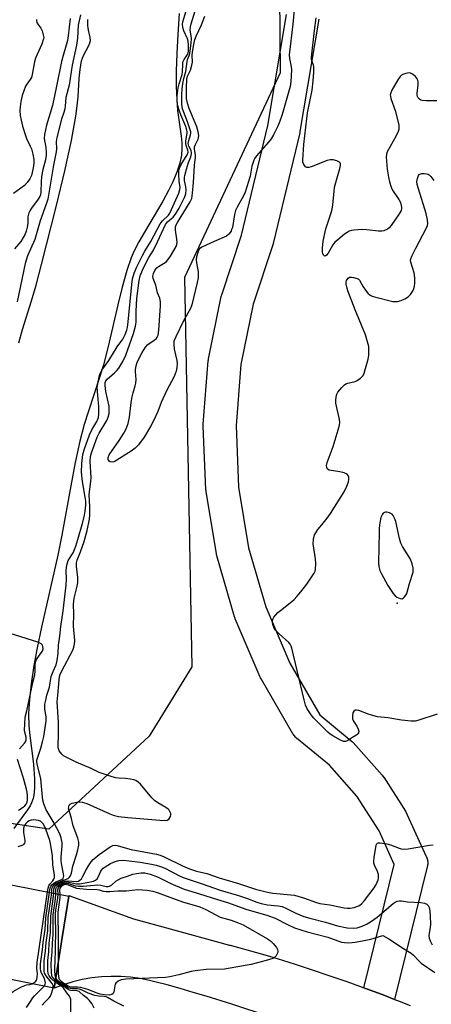
# Model space of a CAD drawing. Units: inches. Extents: x 1207768 to 1213768, y 521456 to 525456.
# Drawn here: x 1208701 to 1208852, y 524022 to 524383 of the extents above; entities that cross this region are included whole.
import ezdxf

# ---------------------------------------------------------------- set-up
doc = ezdxf.new("R2010")
doc.units = ezdxf.units.IN
doc.header["$MEASUREMENT"] = 0
for name, color, linetype in [('BRIDGE-Bridge', 2, 'Continuous'), ('ELEV-Spot Elevation', 7, 'Continuous'), ('HYDRO-Stream Poly Centerlines', 142, 'Continuous'), ('HYDRO-Water Body', 4, 'Continuous'), ('NTRL-Trees', 3, 'Continuous'), ('TRANS-Road', 130, 'Continuous'), ('Undefined', 1, 'Continuous')]:
    doc.layers.add(name, color=color, linetype=linetype)

msp = doc.modelspace()

# ---------------------------------------------------------------- linework, layer by layer
at = {"layer": 'BRIDGE-Bridge'}
msp.add_lwpolyline([(1208716.96, 524046.51), (1208714.03, 524027.99), (1208658.17, 524039.06), (1208659.33, 524048.84), (1208661.84, 524069.96), (1208662.17, 524072.72), (1208662.17, 524072.74), (1208698.82, 524065.66), (1208719.37, 524061.69), (1208718.87, 524058.57)], close=True, dxfattribs=at)
at = {"layer": 'ELEV-Spot Elevation'}
msp.add_point((1208839.63, 524168.99, 237.89), dxfattribs=at)
at = {"layer": 'HYDRO-Stream Poly Centerlines'}
for points in [[(1208759.78, 524384.91), (1208759.26, 524377.25), (1208758.9, 524370.28), (1208758.71, 524363.87), (1208758.69, 524358.16), (1208758.84, 524353.49), (1208759.18, 524349.35), (1208760.45, 524340.06), (1208760.7, 524337.52), (1208760.78, 524335.58), (1208760.59, 524333.06), (1208759.97, 524330.13), (1208758.87, 524326.77), (1208757.4, 524323.3), (1208755.83, 524320.09), (1208753.72, 524316.22), (1208747, 524304.85), (1208744.99, 524301.31), (1208743.27, 524297.99), (1208742.13, 524295.41), (1208740.54, 524290.77), (1208738.86, 524284.74), (1208737.26, 524278.18), (1208733.79, 524262.92), (1208732.05, 524256.25), (1208730.59, 524251.6), (1208726.5, 524239.28), (1208725, 524234.42), (1208723.42, 524228.31), (1208721.71, 524220.42), (1208720.09, 524211.97), (1208716.81, 524193.82), (1208715.36, 524186.54), (1208709.34, 524160.22), (1208707.76, 524152.64), (1208706.56, 524146.1), (1208705.55, 524139.42), (1208704.92, 524133.68), (1208704.64, 524128.6), (1208704.72, 524123.97), (1208705.06, 524120.47), (1208706.4, 524110), (1208706.8, 524104.62), (1208706.81, 524101.78), (1208706.64, 524099.45), (1208706.25, 524097.36), (1208705.72, 524095.78), (1208705.17, 524094.72), (1208704.23, 524093.25), (1208699.25, 524086.47)], [(1208701.03, 524264.27), (1208702.38, 524269.19), (1208705.73, 524279.73), (1208707.38, 524285.46), (1208709.38, 524292.96), (1208714.84, 524314.61), (1208717.88, 524327.29), (1208720.28, 524338.48), (1208721.86, 524347.34), (1208722.38, 524351.06), (1208722.72, 524354.4), (1208723.13, 524361.08), (1208723.48, 524364.46), (1208724.04, 524367.55), (1208724.72, 524369.57), (1208726.7, 524373.25), (1208727.09, 524374.19), (1208727.28, 524375), (1208727.17, 524376.19), (1208726.56, 524378.85), (1208726.37, 524380.5), (1208726.28, 524382.68)]]:
    msp.add_lwpolyline(points, dxfattribs=at)
at = {"layer": 'HYDRO-Water Body'}
for points in [[(1208759.78, 524384.91, 0), (1208759.26, 524377.25, 0), (1208758.9, 524370.28, 0), (1208758.71, 524363.87, 0), (1208758.69, 524358.16, 0), (1208758.84, 524353.49, 0), (1208759.18, 524349.35, 0), (1208760.45, 524340.06, 0), (1208760.7, 524337.52, 0), (1208760.78, 524335.58, 0), (1208760.59, 524333.06, 0), (1208759.97, 524330.13, 0), (1208758.87, 524326.77, 0), (1208757.4, 524323.3, 0), (1208755.83, 524320.09, 0), (1208753.72, 524316.22, 0), (1208747, 524304.85, 0), (1208744.99, 524301.31, 0), (1208743.27, 524297.99, 0), (1208742.13, 524295.41, 0), (1208740.54, 524290.77, 0), (1208738.86, 524284.74, 0), (1208737.26, 524278.18, 0), (1208733.79, 524262.92, 0), (1208732.05, 524256.25, 0), (1208730.59, 524251.6, 0), (1208726.5, 524239.28, 0), (1208725, 524234.42, 0), (1208723.42, 524228.31, 0), (1208721.71, 524220.42, 0), (1208720.09, 524211.97, 0), (1208716.81, 524193.82, 0), (1208715.36, 524186.54, 0), (1208709.34, 524160.22, 0), (1208707.76, 524152.64, 0), (1208706.56, 524146.1, 0), (1208705.55, 524139.42, 0), (1208704.92, 524133.68, 0), (1208704.64, 524128.6, 0), (1208704.72, 524123.97, 0), (1208705.06, 524120.47, 0), (1208706.4, 524110, 0), (1208706.8, 524104.62, 0), (1208706.81, 524101.78, 0), (1208706.64, 524099.45, 0), (1208706.25, 524097.36, 0), (1208705.72, 524095.78, 0), (1208705.17, 524094.72, 0), (1208704.23, 524093.25, 0), (1208699.25, 524086.47, 0)], [(1208701.03, 524264.27, 0), (1208702.38, 524269.19, 0), (1208705.73, 524279.73, 0), (1208707.38, 524285.46, 0), (1208709.38, 524292.96, 0), (1208714.84, 524314.61, 0), (1208717.88, 524327.29, 0), (1208720.28, 524338.48, 0), (1208721.86, 524347.34, 0), (1208722.38, 524351.06, 0), (1208722.72, 524354.4, 0), (1208723.13, 524361.08, 0), (1208723.48, 524364.46, 0), (1208724.04, 524367.55, 0), (1208724.72, 524369.57, 0), (1208726.7, 524373.25, 0), (1208727.09, 524374.19, 0), (1208727.28, 524375, 0), (1208727.17, 524376.19, 0), (1208726.56, 524378.85, 0), (1208726.37, 524380.5, 0), (1208726.28, 524382.68, 0)]]:
    msp.add_polyline3d(points, dxfattribs=at)
at = {"layer": 'NTRL-Trees'}
msp.add_polyline3d([(1208795.25, 524534.18, 0), (1208796.79, 524363.25, 0), (1208761.71, 524288.24, 0), (1208764.35, 524145.64, 0), (1208748.73, 524120.29, 0), (1208712.08, 524086.13, 0), (1208576.91, 524106.27, 0), (1208596.83, 524228.42, 0), (1208661.05, 524502.04, 0)], dxfattribs=at)
at = {"layer": 'TRANS-Road'}
for points in [[(1208810.93, 524382.83), (1208803.97, 524341.68), (1208803.94, 524341.51), (1208803.89, 524341.28), (1208794.18, 524300.69), (1208794.14, 524300.54), (1208794.03, 524300.2), (1208786.83, 524278.49), (1208782.36, 524256.42), (1208780.59, 524233.98), (1208781.52, 524211.48), (1208785.16, 524189.27), (1208791.45, 524167.65), (1208800.3, 524146.95), (1208811.22, 524128.08), (1208822.76, 524118.57), (1208822.9, 524118.45), (1208823.19, 524118.18), (1208823.43, 524117.92), (1208834.08, 524105.94), (1208834.11, 524105.91), (1208834.36, 524105.6), (1208834.59, 524105.28), (1208834.64, 524105.2), (1208842.63, 524092.78), (1208850.25, 524076.22), (1208850.31, 524076.09), (1208850.45, 524075.72), (1208850.56, 524075.35), (1208850.65, 524074.96), (1208850.71, 524074.58), (1208850.75, 524074.19), (1208850.76, 524073.79), (1208850.75, 524073.4), (1208850.71, 524073.01), (1208850.65, 524072.62), (1208850.59, 524072.36), (1208838.64, 524023.8), (1208835.08, 524025.2), (1208827.34, 524028.11), (1208838.45, 524073.24), (1208832.98, 524085.61), (1208824.8, 524098.31), (1208814.77, 524109.6), (1208802.75, 524119.51), (1208802.61, 524119.63), (1208802.33, 524119.9), (1208802.06, 524120.19), (1208801.81, 524120.49), (1208801.58, 524120.81), (1208801.38, 524121.14), (1208789.73, 524141.25), (1208789.55, 524141.6), (1208789.41, 524141.9), (1208780.28, 524163.27), (1208780.25, 524163.33), (1208780.11, 524163.69), (1208780.04, 524163.95), (1208773.54, 524186.26), (1208773.51, 524186.38), (1208773.42, 524186.77), (1208773.38, 524186.97), (1208769.62, 524209.9), (1208769.59, 524210.09), (1208769.56, 524210.48), (1208769.55, 524210.62), (1208768.58, 524233.84), (1208768.58, 524233.91), (1208768.58, 524234.09), (1208768.59, 524234.48), (1208768.59, 524234.56), (1208770.43, 524257.73), (1208770.46, 524258.04), (1208770.52, 524258.43), (1208770.53, 524258.45), (1208775.14, 524281.23), (1208775.22, 524281.59), (1208775.32, 524281.93), (1208782.56, 524303.74), (1208792.17, 524343.88), (1208799.06, 524384.63)], [(1208793.1, 524017.4), (1208779.03, 524022.05), (1208769.59, 524024.99), (1208764.86, 524026.41), (1208760.12, 524027.8), (1208755.37, 524029.15), (1208750.83, 524030.32), (1208748.95, 524030.8), (1208745.46, 524031.49), (1208741.93, 524031.96), (1208738.38, 524032.22), (1208734.83, 524032.26), (1208731.27, 524032.08), (1208727.74, 524031.68), (1208724.23, 524031.08), (1208720.77, 524030.25), (1208717.37, 524029.22), (1208714.03, 524027.99), (1208715.71, 524038.58), (1208716.96, 524046.51), (1208718.87, 524058.57), (1208719.37, 524061.69), (1208719.41, 524061.93), (1208743.09, 524053.38), (1208755.16, 524050.06), (1208778.21, 524043.71), (1208778.44, 524043.65), (1208788.01, 524041), (1208792.78, 524039.61), (1208797.54, 524038.18), (1208802.28, 524036.7), (1208807.01, 524035.19), (1208816.42, 524032.03), (1208821.11, 524030.38), (1208825.78, 524028.7), (1208827.34, 524028.11), (1208835.08, 524025.2), (1208838.64, 524023.8), (1208839.7, 524023.39), (1208844.31, 524021.54)]]:
    msp.add_lwpolyline(points, dxfattribs=at)
at = {"layer": 'Undefined'}
for points, elevation in [([(1208802.13, 524388.68), (1208801.35, 524381), (1208800.05, 524369.81), (1208800.1, 524368.4), (1208800.75, 524365.43), (1208800.86, 524364.26), (1208800.68, 524360.09), (1208800.36, 524358.2), (1208797.52, 524347.89), (1208796.67, 524345.48), (1208795.89, 524343.64), (1208794.28, 524340.54), (1208793.4, 524339.03), (1208792.31, 524337.67), (1208788.1, 524332.82), (1208787.46, 524331.94), (1208787.09, 524331.2), (1208786.41, 524328.97), (1208785.74, 524325.4), (1208783.9, 524319.51), (1208783.3, 524318.17), (1208780.96, 524314.06), (1208780.34, 524312.73), (1208779.99, 524311.3), (1208779.22, 524306.61), (1208778.97, 524305.77), (1208778.74, 524305.27), (1208777.96, 524304.14), (1208777.1, 524303.44), (1208772.52, 524301.42), (1208768.07, 524299.33), (1208767.2, 524298.68), (1208766.66, 524297.75), (1208766.06, 524295.87), (1208765.93, 524294.76), (1208766.07, 524293.59), (1208766.68, 524290.36), (1208766.75, 524289.25), (1208766.7, 524288.16), (1208766.36, 524286.41), (1208764.44, 524278.27), (1208763.96, 524276.89), (1208761.39, 524272.38), (1208758.48, 524266.55), (1208757.86, 524264.93), (1208757.78, 524263.77), (1208757.91, 524262), (1208758.84, 524257.83), (1208759, 524256.71), (1208758.93, 524255.3), (1208758.68, 524253.91), (1208757.9, 524251.97), (1208755.08, 524246.75), (1208753.22, 524242.46), (1208751.93, 524239.19), (1208750.37, 524235.76), (1208749.28, 524233.72), (1208746.92, 524229.72), (1208744.83, 524226.94), (1208743.64, 524225.68), (1208742.18, 524224.65), (1208735.97, 524220.72), (1208735.23, 524220.55), (1208734.5, 524220.68), (1208734.13, 524220.95), (1208733.78, 524221.61), (1208733.73, 524222.34), (1208734.11, 524223.32), (1208737.79, 524228.5), (1208739.54, 524231.25), (1208740.37, 524232.83), (1208741.03, 524234.8), (1208741.59, 524237.09), (1208742.23, 524242.5), (1208742.58, 524244.55), (1208742.91, 524246), (1208743.67, 524248.51), (1208743.9, 524249.59), (1208744, 524250.94), (1208743.76, 524253.76), (1208743.75, 524254.59), (1208743.95, 524255.92), (1208744.34, 524257.17), (1208746.18, 524260.75), (1208747.38, 524262.76), (1208748.31, 524263.7), (1208750.64, 524265.28), (1208751.27, 524265.8), (1208751.73, 524266.41), (1208752.03, 524267.14), (1208752.26, 524268.9), (1208752.94, 524277.89), (1208752.97, 524279.37), (1208752.69, 524280.66), (1208751.85, 524282.68), (1208751.19, 524285.46), (1208750.21, 524287.86), (1208750.16, 524288.67), (1208750.36, 524289.74), (1208750.91, 524291.01), (1208751.59, 524291.84), (1208752.22, 524292.32), (1208754.62, 524293.75), (1208755.08, 524294.11), (1208755.65, 524294.71), (1208756.63, 524296.08), (1208758.61, 524299.59), (1208758.9, 524300.37), (1208758.99, 524301.15), (1208758.88, 524302.31), (1208758.35, 524305.52), (1208758.35, 524306.37), (1208758.45, 524306.85), (1208758.7, 524307.53), (1208759.2, 524308.44), (1208763.82, 524315.98), (1208764.33, 524317.18), (1208764.68, 524319.17), (1208765.05, 524323.07), (1208765.4, 524329.26), (1208765.79, 524332.27), (1208765.74, 524333.09), (1208765.38, 524335.34), (1208765.39, 524336.05), (1208765.68, 524337.01), (1208766.74, 524338.87), (1208766.89, 524339.38), (1208766.93, 524340.2), (1208766.7, 524341.54), (1208766.18, 524343.42), (1208763.36, 524350.19), (1208762.76, 524352.12), (1208762.47, 524353.82), (1208762.38, 524355.24), (1208762.38, 524357.8), (1208762.56, 524360.89), (1208762.78, 524362.01), (1208763.86, 524364.17), (1208764.45, 524366.02), (1208764.61, 524367.16), (1208764.56, 524369.64), (1208764.63, 524370.81), (1208765.1, 524373.61), (1208765.53, 524375.4), (1208766.01, 524376.66), (1208767.96, 524380.78), (1208769.11, 524384)], 238), ([(1208712.32, 524063.05), (1208712.55, 524064.71), (1208712.74, 524065.24), (1208713.11, 524065.76), (1208713.71, 524066.28), (1208714.64, 524066.87), (1208716.73, 524067.75), (1208717.22, 524068.17), (1208717.42, 524068.58), (1208717.49, 524069.04), (1208717.44, 524069.81), (1208716.67, 524073.6), (1208716.52, 524074.77), (1208716.54, 524075.88), (1208716.95, 524080.03), (1208716.95, 524081.15), (1208716.58, 524082.98), (1208716, 524084.53), (1208714.04, 524088.34), (1208711.06, 524093.28), (1208710.24, 524095.43), (1208709.85, 524096.84), (1208709.66, 524097.96), (1208709.07, 524104.67), (1208707.77, 524110.12), (1208707.65, 524110.95), (1208707.66, 524111.49), (1208709.07, 524115.8), (1208709.73, 524118.22), (1208710.15, 524120.14), (1208710.83, 524124.21), (1208711.02, 524125.88), (1208711.04, 524127.22), (1208710.58, 524130.21), (1208710.53, 524130.94), (1208710.62, 524132), (1208710.88, 524133.39), (1208711.34, 524135.31), (1208712.26, 524138.18), (1208712.94, 524142.08), (1208713.61, 524143.96), (1208714.71, 524146.36), (1208715.14, 524148), (1208715.41, 524150.63), (1208715.52, 524153.62), (1208716.1, 524156.91), (1208716.46, 524160.43), (1208717.23, 524166.14), (1208718.35, 524175.55), (1208718.47, 524177.75), (1208718.4, 524181.09), (1208718.62, 524182.84), (1208719.1, 524184.53), (1208720.88, 524187.35), (1208721.88, 524189.87), (1208722.64, 524192.3), (1208724.44, 524198.64), (1208725.08, 524201.22), (1208725.34, 524202.61), (1208725.58, 524204.86), (1208725.59, 524206.29), (1208725.38, 524207.75), (1208724.31, 524213.54), (1208724.03, 524216.95), (1208724.07, 524220.09), (1208724.48, 524223.47), (1208724.94, 524225.13), (1208726.89, 524230.57), (1208727.77, 524232.45), (1208729.63, 524235.55), (1208730.2, 524237.01), (1208730.34, 524238.26), (1208730.28, 524241.07), (1208730.14, 524243.53), (1208729.81, 524246.65), (1208729.78, 524247.98), (1208730.04, 524249.97), (1208730.7, 524252.84), (1208731.01, 524253.58), (1208731.43, 524254.29), (1208733.99, 524257.79), (1208737.05, 524262.85), (1208739.09, 524265.67), (1208739.96, 524267.38), (1208740.55, 524268.91), (1208740.79, 524269.97), (1208741.05, 524271.96), (1208742.36, 524285.71), (1208742.71, 524287.71), (1208743.3, 524289.84), (1208744.26, 524292.16), (1208746.35, 524296.36), (1208747.19, 524297.85), (1208749.4, 524301.37), (1208752.79, 524307.86), (1208753.64, 524309.04), (1208755.81, 524311.08), (1208756.31, 524311.8), (1208756.96, 524313.1), (1208759.59, 524319.18), (1208760.01, 524320.43), (1208760.06, 524321.32), (1208759.78, 524323.46), (1208759.64, 524326.07), (1208759.67, 524327.5), (1208759.84, 524328.34), (1208760.45, 524329.65), (1208762.67, 524333.15), (1208763.04, 524334.16), (1208762.98, 524334.83), (1208762.33, 524336.62), (1208762.14, 524337.41), (1208762.17, 524338.27), (1208762.7, 524341.08), (1208762.7, 524341.73), (1208762.61, 524342.26), (1208762.17, 524343.58), (1208760.37, 524347.83), (1208759.76, 524349.47), (1208759.19, 524351.45), (1208759, 524353.1), (1208759.07, 524354.84), (1208759.43, 524357.77), (1208759.76, 524359.2), (1208760.79, 524362.55), (1208761.03, 524363.62), (1208761.05, 524366.31), (1208761.12, 524367.15), (1208761.29, 524367.66), (1208761.55, 524368.13), (1208762.79, 524369.94), (1208763.02, 524370.46), (1208763.16, 524371.29), (1208763.2, 524373.31), (1208763.05, 524374.77), (1208762.77, 524375.6), (1208761.44, 524378.57), (1208761.12, 524379.87), (1208761, 524381.2), (1208761.17, 524382.22), (1208762.24, 524385.53)], 234), ([(1208713.08, 524062.9), (1208713.14, 524064.04), (1208713.26, 524064.67), (1208713.49, 524065.24), (1208713.93, 524065.76), (1208714.57, 524066.26), (1208715.29, 524066.67), (1208719.11, 524068.17), (1208719.5, 524068.48), (1208719.95, 524069.08), (1208720.37, 524070.02), (1208720.85, 524072.64), (1208722.22, 524076.73), (1208722.69, 524078.62), (1208722.99, 524080.34), (1208722.98, 524081.48), (1208722.6, 524082.87), (1208721, 524087.41), (1208720.32, 524090.05), (1208719.43, 524093.05), (1208719.29, 524093.86), (1208719.31, 524094.35), (1208719.5, 524095.01), (1208719.8, 524095.34), (1208720.52, 524095.66), (1208722.26, 524096.04), (1208723.44, 524096.18), (1208724.29, 524096.12), (1208725.91, 524095.56), (1208734.33, 524091.81), (1208735.63, 524091.3), (1208737.54, 524090.85), (1208741.01, 524090.44), (1208752.71, 524089.47), (1208754.66, 524089.37), (1208755.32, 524089.49), (1208755.93, 524089.89), (1208756.55, 524090.77), (1208756.75, 524091.51), (1208756.68, 524091.98), (1208756.49, 524092.44), (1208756.07, 524093.1), (1208755.72, 524093.49), (1208754.86, 524094.1), (1208751.89, 524095.8), (1208750.73, 524096.66), (1208749.73, 524097.71), (1208745.55, 524102.61), (1208744.75, 524103.39), (1208743.91, 524103.97), (1208743.2, 524104.28), (1208741.83, 524104.55), (1208740.14, 524104.73), (1208737.49, 524104.83), (1208736.62, 524104.95), (1208735.22, 524105.34), (1208731.6, 524106.56), (1208730.5, 524106.99), (1208727.55, 524108.36), (1208721.98, 524110.68), (1208718.13, 524112.63), (1208717.42, 524113.1), (1208716.8, 524113.63), (1208716.26, 524114.24), (1208715.84, 524114.92), (1208715.54, 524115.66), (1208715.43, 524116.19), (1208715.41, 524117.33), (1208715.61, 524120.16), (1208715.56, 524125.39), (1208715.07, 524132.88), (1208715.47, 524136.49), (1208715.78, 524141.05), (1208716.05, 524142.55), (1208716.74, 524144.13), (1208720.8, 524151.75), (1208721.2, 524152.8), (1208721.45, 524153.91), (1208721.49, 524155.31), (1208721.06, 524160.52), (1208721.14, 524164.88), (1208721.06, 524168.59), (1208721.29, 524170.73), (1208722.42, 524175.17), (1208722.62, 524176.46), (1208722.6, 524178.42), (1208722.2, 524182.53), (1208722.19, 524183.7), (1208722.39, 524184.65), (1208723.67, 524187.77), (1208724.96, 524191.5), (1208726.09, 524195.62), (1208726.89, 524199.67), (1208727.01, 524201.37), (1208727.04, 524204.34), (1208726.75, 524208.61), (1208727.41, 524213.65), (1208727.5, 524214.83), (1208727.21, 524220.95), (1208727.3, 524222.65), (1208727.64, 524224), (1208729.67, 524229.72), (1208730.45, 524231.23), (1208733.25, 524235.83), (1208733.76, 524237.05), (1208734.08, 524238.4), (1208734.14, 524239.78), (1208734.06, 524241.16), (1208732.91, 524246.43), (1208732.62, 524248.7), (1208732.65, 524249.8), (1208732.87, 524250.42), (1208733.34, 524251.05), (1208736.12, 524253.31), (1208736.93, 524254.12), (1208737.67, 524254.99), (1208739.14, 524257.53), (1208740.2, 524259.82), (1208743.05, 524267.73), (1208743.78, 524270.47), (1208743.95, 524271.84), (1208744, 524275.89), (1208744.29, 524280.57), (1208745.1, 524287.16), (1208745.44, 524288.85), (1208746.27, 524290.89), (1208747.76, 524294), (1208748.6, 524295.52), (1208750.3, 524298.28), (1208751.86, 524301.3), (1208754.79, 524307.71), (1208755.51, 524308.62), (1208757.53, 524310.3), (1208758.42, 524311.44), (1208759.81, 524313.64), (1208761.71, 524317.55), (1208762.15, 524318.84), (1208762.33, 524320.31), (1208762.24, 524321.42), (1208761.75, 524323.81), (1208761.73, 524324.86), (1208761.8, 524325.65), (1208762.39, 524327.87), (1208763.2, 524330.35), (1208763.98, 524332.44), (1208764.24, 524333.48), (1208764.25, 524333.98), (1208764.11, 524334.71), (1208763.33, 524336.4), (1208763.09, 524337.35), (1208763.24, 524338.42), (1208763.96, 524340.53), (1208764.04, 524341.05), (1208764, 524341.61), (1208763.71, 524342.74), (1208762.83, 524345.29), (1208761.32, 524349.04), (1208760.98, 524350.07), (1208760.74, 524351.74), (1208760.68, 524355.3), (1208760.82, 524357.24), (1208761.09, 524359.3), (1208761.46, 524361.14), (1208762.24, 524363.71), (1208762.65, 524367.31), (1208762.84, 524368.06), (1208763.54, 524369.83), (1208763.84, 524371.15), (1208764.19, 524374.2), (1208764.26, 524375.66), (1208764.2, 524376.8), (1208763.84, 524378.89), (1208763.85, 524380.01), (1208764.1, 524381.15), (1208765.64, 524385.86)], 236), ([(1208707.46, 524382.72), (1208707.48, 524382.2), (1208707.61, 524381.7), (1208707.97, 524381.01), (1208709.07, 524379.53), (1208709.56, 524378.53), (1208710.13, 524376.69), (1208710.17, 524376.16), (1208710.11, 524375.6), (1208709.46, 524373.67), (1208707.6, 524369.69), (1208707.17, 524368.61), (1208706.81, 524367.2), (1208705.95, 524362.59), (1208705.65, 524361.48), (1208705.25, 524360.73), (1208703.92, 524359.08), (1208703.5, 524358.3), (1208702.28, 524354.94), (1208701.78, 524352.67), (1208701.5, 524350.7), (1208701.44, 524349.59), (1208701.58, 524347.59), (1208701.84, 524345.89), (1208702.44, 524343.62), (1208703.47, 524340.28), (1208703.91, 524339.19), (1208705.25, 524336.4), (1208705.64, 524335.37), (1208706.17, 524333.38), (1208706.52, 524331.48), (1208706.56, 524330.12), (1208706.35, 524328.47), (1208705.63, 524325.6), (1208705.07, 524324.43), (1208704.07, 524323.03), (1208703.1, 524321.98), (1208699.06, 524319.06)], 238), ([(1208719.78, 524383.1), (1208719.14, 524376.77), (1208718.87, 524375.01), (1208718.43, 524373.35), (1208717.26, 524369.61), (1208716.68, 524367.4), (1208714.85, 524358.31), (1208713.32, 524351.27), (1208711.18, 524344.07), (1208710.39, 524340.62), (1208710.27, 524339.16), (1208710.9, 524335.88), (1208711.04, 524334.13), (1208711.04, 524332.97), (1208710.8, 524331.32), (1208709.87, 524327.74), (1208709.38, 524325.29), (1208709.17, 524323.26), (1208709.08, 524319.6), (1208708.94, 524318.54), (1208708.69, 524317.85), (1208708.14, 524316.88), (1208705.68, 524313.64), (1208705.07, 524312.66), (1208704.7, 524311.89), (1208704.36, 524310.49), (1208704.31, 524308.06), (1208704.15, 524306.62), (1208703.78, 524305.22), (1208703.24, 524303.89), (1208702.69, 524302.89), (1208701.74, 524301.46), (1208699.48, 524298.7)], 236), ([(1208723.61, 524384.43), (1208722.77, 524380.64), (1208722.48, 524375.93), (1208722.2, 524373.38), (1208720.55, 524366.03), (1208719.48, 524358.72), (1208718.31, 524354.12), (1208718.02, 524350.96), (1208717.87, 524350.08), (1208717.49, 524348.64), (1208716.72, 524346.27), (1208714.96, 524339.48), (1208714.77, 524338.04), (1208714.78, 524335.39), (1208714.68, 524334.3), (1208713.76, 524329.43), (1208711.65, 524316.9), (1208711.21, 524315.45), (1208708.84, 524308.94), (1208706.96, 524302.22), (1208704.26, 524296.15), (1208703.32, 524293.34), (1208700.46, 524279.38)], 234), ([(1208854.1, 524352.96), (1208850.21, 524352.93), (1208848.76, 524353.06), (1208848.25, 524353.25), (1208847.8, 524353.54), (1208847.23, 524354.1), (1208846.97, 524354.54), (1208846.86, 524355.05), (1208846.86, 524355.6), (1208847.23, 524358.8), (1208847.22, 524359.91), (1208846.96, 524360.92), (1208846.29, 524361.81), (1208845.66, 524362.4), (1208844.97, 524362.89), (1208844.48, 524363.09), (1208843.94, 524363.15), (1208842.8, 524362.99), (1208841.68, 524362.64), (1208841.19, 524362.37), (1208840.62, 524361.81), (1208839.83, 524360.64), (1208837.68, 524356.9), (1208837.24, 524355.92), (1208837.07, 524355.19), (1208837.1, 524354.64), (1208837.29, 524353.8), (1208838.85, 524349.41), (1208839.86, 524345.64), (1208840.17, 524344.03), (1208840.21, 524343.25), (1208840.15, 524342.49), (1208839.9, 524341.7), (1208839.16, 524340.16), (1208835.92, 524334.24), (1208835.63, 524333.43), (1208835.53, 524332.29), (1208835.88, 524327.89), (1208836.38, 524324.99), (1208836.78, 524323.28), (1208837.42, 524321.34), (1208837.9, 524320.28), (1208840.21, 524316.77), (1208840.75, 524315.72), (1208841.08, 524314.66), (1208841.21, 524313.86), (1208841.19, 524313.34), (1208841.03, 524312.83), (1208840.33, 524311.6), (1208837.39, 524307.25), (1208836.64, 524306.39), (1208835.98, 524305.93), (1208834.74, 524305.37), (1208833.94, 524305.2), (1208832.79, 524305.23), (1208828.42, 524305.75), (1208826.84, 524305.88), (1208823.66, 524305.57), (1208822.81, 524305.42), (1208821.99, 524305.18), (1208821.25, 524304.77), (1208820.32, 524304.09), (1208817.82, 524302.09), (1208816.75, 524301.13), (1208816.07, 524300.2), (1208814.36, 524297.15), (1208813.72, 524296.38), (1208813.2, 524296.11), (1208812.88, 524296.15), (1208812.61, 524296.39), (1208812.31, 524296.98), (1208812.21, 524297.49), (1208812.23, 524298.93), (1208812.52, 524301.56), (1208813.43, 524306.01), (1208815.44, 524311.95), (1208815.83, 524313.33), (1208816.04, 524314.8), (1208816.48, 524319.88), (1208816.68, 524321.36), (1208818.57, 524328.21), (1208818.78, 524329.29), (1208818.77, 524330.01), (1208818.69, 524330.21), (1208818.4, 524330.52), (1208817.48, 524330.95), (1208816.15, 524331.33), (1208815.07, 524331.37), (1208813.98, 524331.06), (1208808.09, 524328.82), (1208807.26, 524328.59), (1208806.74, 524328.55), (1208806.5, 524328.59), (1208806.07, 524328.82), (1208805.38, 524329.65), (1208805.09, 524330.43), (1208805.03, 524331.29), (1208805.38, 524336.91), (1208806.48, 524346.47), (1208806.8, 524348.53), (1208808.46, 524356.86), (1208808.87, 524360.33), (1208809.08, 524363.49), (1208809.06, 524365.47), (1208808.94, 524365.98), (1208808.34, 524367.58), (1208808.25, 524368.08), (1208808.23, 524368.95), (1208809.25, 524378.76), (1208809.94, 524383.36)], 238), ([(1208854.19, 524128.31), (1208847.53, 524126.07), (1208846.11, 524125.74), (1208844.67, 524125.75), (1208841.17, 524126.11), (1208836.11, 524127.01), (1208832.43, 524127.37), (1208829.3, 524128.2), (1208825.49, 524129.66), (1208824.71, 524129.8), (1208824.27, 524129.73), (1208823.73, 524129.38), (1208823.37, 524128.8), (1208823.2, 524127.75), (1208823.25, 524126.64), (1208823.57, 524125.74), (1208824.77, 524123.9), (1208825.33, 524122.86), (1208825.53, 524122.08), (1208825.4, 524121.46), (1208825.17, 524121.09), (1208824.8, 524120.75), (1208821.29, 524118.58), (1208820.61, 524118.27), (1208819.88, 524118.29), (1208818.86, 524118.73), (1208816.02, 524120.35), (1208815.03, 524121), (1208814.16, 524121.73), (1208809.02, 524126.84), (1208808.13, 524128.01), (1208806.67, 524130.25), (1208806.05, 524131.58), (1208805.48, 524133.59), (1208801.01, 524152.43), (1208800.76, 524153.21), (1208800.4, 524153.89), (1208799.87, 524154.54), (1208796.38, 524157.69), (1208795.01, 524159.13), (1208794.58, 524159.84), (1208794.09, 524161.14), (1208793.93, 524161.93), (1208793.95, 524162.67), (1208794.15, 524163.36), (1208794.42, 524163.83), (1208795.12, 524164.72), (1208795.91, 524165.56), (1208796.8, 524166.33), (1208801.03, 524169.56), (1208801.9, 524170.33), (1208802.86, 524171.37), (1208804.34, 524173.12), (1208806.54, 524175.97), (1208809.13, 524179.93), (1208809.49, 524180.72), (1208809.62, 524181.24), (1208809.8, 524183.45), (1208809.7, 524185.17), (1208808.87, 524190.74), (1208808.96, 524192.43), (1208809.35, 524194.03), (1208809.74, 524194.76), (1208810.55, 524195.92), (1208811.95, 524197.7), (1208813.98, 524200.05), (1208815.13, 524201.75), (1208820.16, 524209.73), (1208821.19, 524211.78), (1208821.71, 524213.46), (1208821.86, 524214.32), (1208821.89, 524215.14), (1208821.67, 524215.77), (1208821.21, 524216.23), (1208820.22, 524216.66), (1208818.54, 524217.11), (1208814.65, 524217.72), (1208814.05, 524218.05), (1208813.77, 524218.66), (1208813.72, 524219.44), (1208813.94, 524220.5), (1208816.11, 524226.33), (1208818.03, 524232.45), (1208818.45, 524234.14), (1208818.52, 524235.19), (1208818.42, 524236.28), (1208817.13, 524242.24), (1208817.09, 524243.35), (1208817.19, 524244.44), (1208817.45, 524245.48), (1208817.87, 524246.2), (1208819.33, 524247.97), (1208820.35, 524248.96), (1208820.8, 524249.25), (1208821.57, 524249.57), (1208824.16, 524250.18), (1208824.97, 524250.47), (1208826.14, 524251.31), (1208827.08, 524252.37), (1208827.46, 524253.16), (1208827.75, 524254), (1208828.98, 524258.31), (1208829.16, 524259.76), (1208829.23, 524262.09), (1208829.18, 524262.96), (1208829.01, 524263.82), (1208827.97, 524267.22), (1208824.16, 524276.42), (1208821.52, 524283.32), (1208821.11, 524284.7), (1208820.89, 524285.8), (1208820.88, 524286.6), (1208821.05, 524287.12), (1208821.67, 524288.02), (1208822.09, 524288.31), (1208822.32, 524288.37), (1208822.82, 524288.41), (1208823.64, 524288.3), (1208824.96, 524287.9), (1208825.4, 524287.63), (1208825.75, 524287.25), (1208827.09, 524284.77), (1208827.92, 524283.61), (1208828.84, 524282.53), (1208829.68, 524281.81), (1208830.46, 524281.45), (1208831.3, 524281.18), (1208837.94, 524279.49), (1208838.81, 524279.4), (1208839.64, 524279.5), (1208841.03, 524279.87), (1208842.37, 524280.37), (1208843.57, 524281.21), (1208844.43, 524282.03), (1208845, 524282.71), (1208845.5, 524283.7), (1208845.87, 524285.04), (1208846.01, 524286.18), (1208846.02, 524287.95), (1208845.94, 524289.13), (1208845.77, 524289.99), (1208844.55, 524293.8), (1208844.46, 524294.51), (1208844.55, 524295.04), (1208844.95, 524296.11), (1208846.37, 524299.03), (1208850.31, 524306.42), (1208850.66, 524307.23), (1208850.83, 524308.04), (1208850.71, 524309.42), (1208850.23, 524311.66), (1208847.34, 524320.68), (1208846.92, 524322.33), (1208846.81, 524323.43), (1208846.97, 524324.56), (1208847.35, 524325.58), (1208847.65, 524325.96), (1208847.86, 524326.09), (1208848.63, 524326.29), (1208849.5, 524326.34), (1208850.36, 524326.27), (1208850.88, 524326.11), (1208851.33, 524325.8), (1208851.93, 524325.19), (1208853, 524323.77)], 238), ([(1208701.32, 524115.58), (1208703.17, 524117.7), (1208703.43, 524118.16), (1208703.67, 524118.89), (1208703.72, 524119.9), (1208703.24, 524121.7), (1208703.17, 524122.32), (1208703.36, 524127.21), (1208703.92, 524129.5), (1208706.13, 524139.85), (1208706.89, 524142.77), (1208707.08, 524144.11), (1208707.04, 524146.24), (1208707.19, 524147.34), (1208707.43, 524148.12), (1208707.72, 524148.71), (1208709.26, 524150.72), (1208709.69, 524151.42), (1208709.92, 524152.25), (1208709.88, 524153.14), (1208709.72, 524153.56), (1208709.24, 524154.08), (1208708.79, 524154.35), (1208707.98, 524154.67), (1208687.24, 524161.14)], 232), ([(1208700.98, 524093.17), (1208702.58, 524094.18), (1208703.23, 524094.68), (1208703.77, 524095.32), (1208704.11, 524096.06), (1208704.21, 524096.9), (1208704.19, 524098.36), (1208704.06, 524099.68), (1208703.85, 524100.84), (1208702.78, 524104.87), (1208700.54, 524111.7)], 232), ([(1208711.58, 524063.19), (1208711.8, 524064.52), (1208712.07, 524065.39), (1208712.43, 524066.01), (1208713.47, 524067.23), (1208713.84, 524067.82), (1208714.05, 524068.46), (1208714.1, 524069.3), (1208713.44, 524073.1), (1208713.37, 524076.38), (1208712.68, 524080.96), (1208712.37, 524082.07), (1208710.92, 524086.19), (1208710.47, 524087.26), (1208709.9, 524088.19), (1208709.38, 524088.79), (1208708.94, 524089.1), (1208708.19, 524089.39), (1208707.39, 524089.53), (1208706.31, 524089.59), (1208705.55, 524089.51), (1208704.86, 524089.29), (1208704.18, 524088.81), (1208703.59, 524088.2), (1208703.1, 524087.52), (1208702.89, 524087.01), (1208702.79, 524086.44), (1208702.75, 524084.96), (1208703.23, 524082.06), (1208703.26, 524081.52), (1208703.18, 524081.03), (1208702.92, 524080.64), (1208702.52, 524080.35), (1208701.77, 524080.03), (1208700.68, 524079.7)], 232), ([(1208713.86, 524062.75), (1208713.9, 524064.26), (1208714.11, 524064.97), (1208714.39, 524065.39), (1208714.78, 524065.76), (1208715.73, 524066.37), (1208717.1, 524066.94), (1208718.03, 524067.19), (1208719.19, 524067.21), (1208722.02, 524066.96), (1208722.86, 524067.11), (1208723.44, 524067.47), (1208723.96, 524068.03), (1208724.4, 524068.69), (1208725.72, 524071.32), (1208726.61, 524072.79), (1208727.58, 524074.21), (1208728.31, 524075.06), (1208730.41, 524076.89), (1208734.44, 524079.73), (1208735.43, 524080.24), (1208736.28, 524080.33), (1208737.07, 524080.2), (1208740.01, 524079.3), (1208742.22, 524078.76), (1208751.43, 524077.02), (1208752.78, 524076.7), (1208754.28, 524076.09), (1208760.93, 524072.79), (1208763.58, 524071.63), (1208766.1, 524070.83), (1208769.85, 524069.92), (1208774.41, 524068.35), (1208781.49, 524066.26), (1208787.76, 524064.2), (1208792.08, 524063.16), (1208794.05, 524062.78), (1208800.68, 524062.19), (1208801.99, 524062), (1208805.29, 524061.03), (1208810.06, 524059.3), (1208811.3, 524058.94), (1208814.86, 524058.41), (1208820.14, 524057.34), (1208821.29, 524057.2), (1208822.42, 524057.23), (1208823.8, 524057.47), (1208824.79, 524057.81), (1208825.73, 524058.28), (1208826.6, 524058.95), (1208827.56, 524060.03), (1208831.14, 524064.7), (1208831.77, 524065.69), (1208832.27, 524066.75), (1208832.56, 524067.58), (1208832.72, 524068.32), (1208832.77, 524069.09), (1208832.71, 524069.63), (1208832.34, 524070.73), (1208831.27, 524072.99), (1208831.09, 524073.75), (1208831.05, 524074.3), (1208831.17, 524075.77), (1208831.71, 524079.61), (1208832.01, 524080.66), (1208832.37, 524081.08), (1208832.7, 524081.21), (1208833.34, 524081.23), (1208835.73, 524080.81), (1208837.1, 524080.42), (1208840.26, 524079.17), (1208841.05, 524078.97), (1208842.11, 524078.83), (1208843.65, 524078.92), (1208851.4, 524080.3), (1208852.8, 524080.46)], 238), ([(1208714.63, 524062.6), (1208714.62, 524064.14), (1208714.73, 524064.66), (1208714.89, 524064.98), (1208715.53, 524065.65), (1208716.83, 524066.41), (1208717.71, 524066.75), (1208718.51, 524066.83), (1208719.96, 524066.66), (1208722.12, 524066.16), (1208723.22, 524066.13), (1208726.12, 524066.61), (1208728.4, 524067.15), (1208729.13, 524067.5), (1208729.67, 524067.98), (1208730.22, 524068.86), (1208730.97, 524070.52), (1208731.35, 524071.21), (1208731.91, 524071.86), (1208732.61, 524072.4), (1208734.66, 524073.62), (1208736.26, 524074.3), (1208737.62, 524074.69), (1208739.36, 524074.81), (1208741.41, 524074.63), (1208745.44, 524074.12), (1208749.68, 524073.41), (1208751.33, 524073), (1208752.94, 524072.48), (1208754.46, 524071.86), (1208759.82, 524069.12), (1208761.19, 524068.52), (1208768.14, 524066.2), (1208774.72, 524063.85), (1208781.52, 524061.94), (1208784.36, 524060.94), (1208788.14, 524059.46), (1208789.82, 524058.94), (1208792.08, 524058.5), (1208796.05, 524058.11), (1208797.44, 524057.83), (1208799.09, 524057.14), (1208802.51, 524055.36), (1208805.42, 524054.24), (1208807.54, 524053.59), (1208813.38, 524052.08), (1208817.74, 524050.82), (1208821.24, 524050.06), (1208823.49, 524049.96), (1208824.88, 524050.1), (1208826.75, 524050.62), (1208828.57, 524051.47), (1208829.8, 524052.19), (1208832.24, 524053.92), (1208838.09, 524059.01), (1208838.83, 524059.44), (1208839.63, 524059.75), (1208840.47, 524059.91), (1208841.16, 524059.89), (1208843.35, 524059.6), (1208848.21, 524059.37), (1208849.64, 524059.1), (1208850.39, 524058.73), (1208850.97, 524058.2), (1208851.29, 524057.45), (1208851.5, 524056.3), (1208851.71, 524054.2), (1208851.72, 524051.56), (1208851.63, 524050.19), (1208851.24, 524048.13), (1208851.17, 524047.09), (1208851.29, 524046.3), (1208851.64, 524045.27), (1208852.39, 524043.76)], 240), ([(1208715.42, 524062.45), (1208715.36, 524064.01), (1208715.56, 524064.8), (1208715.82, 524065.15), (1208716.37, 524065.62), (1208716.99, 524066.04), (1208717.64, 524066.33), (1208718.4, 524066.42), (1208719.21, 524066.3), (1208721.74, 524065.45), (1208722.89, 524065.25), (1208724.62, 524065.28), (1208729.96, 524065.78), (1208731.09, 524065.67), (1208733.04, 524065.2), (1208733.81, 524065.19), (1208734.3, 524065.34), (1208734.99, 524065.71), (1208736.56, 524067.1), (1208737.39, 524067.64), (1208738.57, 524068.19), (1208740.78, 524069.02), (1208742.73, 524069.69), (1208744.11, 524069.99), (1208745.78, 524070.19), (1208747.19, 524070.15), (1208749.08, 524069.71), (1208751.85, 524068.7), (1208756.75, 524066.31), (1208761.59, 524064.18), (1208767.25, 524062.47), (1208773.81, 524060.37), (1208777.39, 524059.34), (1208784.57, 524056.77), (1208791.89, 524054.73), (1208794.88, 524053.59), (1208799.37, 524051.21), (1208802, 524050.1), (1208806.57, 524048.62), (1208814.13, 524046.58), (1208819.14, 524044.85), (1208820.24, 524044.64), (1208821.65, 524044.58), (1208823.06, 524044.61), (1208824.23, 524044.77), (1208827.45, 524045.36), (1208829.97, 524045.91), (1208834.34, 524047.23), (1208836.51, 524046.01), (1208841.85, 524042.51), (1208844.75, 524040.73), (1208845.59, 524040.03), (1208847.59, 524037.86), (1208848.37, 524037.13), (1208853.31, 524033.72)], 242), ([(1208716.2, 524062.3), (1208716.11, 524063.89), (1208716.23, 524064.63), (1208716.61, 524065.18), (1208717.16, 524065.66), (1208717.57, 524065.88), (1208718.05, 524065.98), (1208719.09, 524065.78), (1208721.14, 524064.89), (1208722.19, 524064.59), (1208725.85, 524064.22), (1208729.75, 524064.09), (1208730.51, 524063.93), (1208731.88, 524063.49), (1208732.99, 524063.33), (1208734.41, 524063.33), (1208737.3, 524063.64), (1208740.42, 524063.64), (1208744.6, 524064.09), (1208748.05, 524063.88), (1208750.07, 524063.5), (1208751.69, 524062.98), (1208760.97, 524059.61), (1208767.37, 524057.69), (1208769.55, 524056.71), (1208774.75, 524053.9), (1208778.83, 524052.79), (1208781.37, 524051.86), (1208783.21, 524051.09), (1208792.09, 524045.96), (1208793.22, 524045.23), (1208794.26, 524044.24), (1208795.38, 524042.85), (1208795.81, 524042.13), (1208795.94, 524041.41), (1208795.73, 524040.71), (1208795.21, 524039.8), (1208794.69, 524039.22), (1208794, 524038.82), (1208791.6, 524038.02), (1208786.1, 524036.62), (1208784.66, 524036.32), (1208776.32, 524034.96), (1208769.58, 524034.75), (1208765.61, 524034.33), (1208764.19, 524034.06), (1208759.66, 524032.79), (1208756.31, 524032.1), (1208754.69, 524031.84), (1208740.18, 524031.23), (1208738.48, 524031.01), (1208737.44, 524030.52), (1208736.58, 524029.81), (1208736.3, 524029.36), (1208736.14, 524028.85), (1208735.81, 524026.65), (1208735.57, 524025.96), (1208735.1, 524025.58), (1208734.19, 524025.44), (1208732.42, 524025.48), (1208730.88, 524025.69), (1208729.78, 524026.06), (1208726.35, 524027.48), (1208723.7, 524028.23), (1208722.54, 524028.36), (1208720.73, 524028.28), (1208720.05, 524028.36), (1208719.11, 524028.73), (1208717.56, 524029.63), (1208716.86, 524030.15), (1208716.25, 524030.72), (1208715.96, 524031.11), (1208715.78, 524031.54), (1208715.65, 524032.36), (1208715.61, 524033.23), (1208715.6, 524037.88)], 244), ([(1208705.95, 524029.59), (1208706.7, 524029.97), (1208707.28, 524030.46), (1208707.6, 524031.07), (1208707.81, 524031.98), (1208707.9, 524033.16), (1208707.64, 524035.32), (1208707.76, 524037.29), (1208711.58, 524063.19)], 232), ([(1208710.29, 524028.73), (1208710.67, 524029.41), (1208710.75, 524029.89), (1208710.71, 524030.4), (1208710.39, 524031.43), (1208709.34, 524033.47), (1208709.07, 524034.23), (1208708.96, 524035.03), (1208708.99, 524036.84), (1208709.7, 524041.95), (1208709.97, 524044.61), (1208710.69, 524049.47), (1208710.95, 524053.66), (1208712.32, 524063.05)], 234), ([(1208713.58, 524028.08), (1208713.57, 524028.87), (1208713.26, 524029.65), (1208711.09, 524032.47), (1208710.5, 524033.47), (1208710.34, 524034.12), (1208710.27, 524035.29), (1208710.37, 524037.92), (1208710.87, 524041.53), (1208711.1, 524044.67), (1208711.7, 524048.94), (1208711.81, 524053.85), (1208712.79, 524060.36), (1208713.08, 524062.9)], 236), ([(1208714.37, 524030.11), (1208712.98, 524031.38), (1208712.11, 524032.45), (1208711.76, 524033.18), (1208711.61, 524034.46), (1208711.67, 524038.13), (1208712.05, 524041.24), (1208712.19, 524044.37), (1208712.69, 524048.29), (1208712.71, 524054.31), (1208713.64, 524060.64), (1208713.86, 524062.75)], 238), ([(1208714.47, 524030.73), (1208713.59, 524031.68), (1208713.3, 524032.12), (1208713.08, 524032.68), (1208712.96, 524033.68), (1208712.94, 524036.6), (1208713, 524038.64), (1208713.25, 524041.24), (1208713.32, 524044.38), (1208713.66, 524047.59), (1208713.61, 524054.76), (1208714.44, 524060.63), (1208714.63, 524062.6)], 240), ([(1208714.61, 524031.64), (1208714.44, 524032.05), (1208714.34, 524032.61), (1208714.27, 524034.38), (1208714.3, 524038.85), (1208714.42, 524041.03), (1208714.45, 524044.32), (1208714.63, 524047.18), (1208714.51, 524055.15), (1208714.63, 524056.48), (1208715.28, 524060.91), (1208715.42, 524062.45)], 242), ([(1208715.6, 524037.88), (1208715.59, 524046.17), (1208715.42, 524055.83), (1208716.12, 524061.12), (1208716.2, 524062.3)], 244), ([(1208739.53, 524021.41), (1208735.84, 524023.16), (1208733.74, 524024.41), (1208733.01, 524024.74), (1208732.22, 524024.89), (1208730.24, 524025.01), (1208728.91, 524025.29), (1208726.41, 524026.16), (1208724.28, 524027.2), (1208723.28, 524027.58), (1208722.56, 524027.69), (1208720.48, 524027.69), (1208719.5, 524027.9), (1208718.75, 524028.3), (1208715.72, 524030.42), (1208715.1, 524030.97), (1208714.61, 524031.64)], 242), ([(1208695.28, 524021.91), (1208695.7, 524022.84), (1208696.55, 524024.33), (1208697.2, 524025.26), (1208697.96, 524026.01), (1208698.93, 524026.68), (1208700.69, 524027.76), (1208701.98, 524028.44), (1208703.9, 524029.15), (1208705.11, 524029.3), (1208705.95, 524029.59)], 232), ([(1208703.91, 524020.81), (1208705.26, 524023.04), (1208706.07, 524024.25), (1208706.81, 524025.16), (1208710.29, 524028.73)], 234), ([(1208709.59, 524021.68), (1208710.51, 524022.77), (1208712.13, 524024.42), (1208712.59, 524025.03), (1208713.16, 524026.33), (1208713.58, 524028.08)], 236), ([(1208720.09, 524018.7), (1208720.13, 524022.88), (1208720.06, 524023.74), (1208719.86, 524024.54), (1208719.58, 524025.03), (1208718.6, 524026.25), (1208717.25, 524028.18), (1208716.43, 524028.83), (1208714.37, 524030.11)], 238), ([(1208728.63, 524020.57), (1208727.74, 524022.28), (1208726.8, 524023.6), (1208726.21, 524024.15), (1208724.71, 524025.31), (1208723.19, 524026.69), (1208722.8, 524026.89), (1208722.28, 524027.02), (1208720.12, 524027.15), (1208719.6, 524027.24), (1208719.1, 524027.43), (1208714.47, 524030.73)], 240)]:
    msp.add_lwpolyline(points, dxfattribs=dict(at, elevation=elevation))
at = {"layer": 'Undefined', "elevation": 238}
msp.add_lwpolyline([(1208835.82, 524202.35), (1208835.33, 524202.32), (1208834.88, 524202.19), (1208834.48, 524201.96), (1208834.16, 524201.59), (1208833.62, 524200.35), (1208833.25, 524198.43), (1208833.01, 524196.47), (1208832.96, 524195), (1208832.76, 524183.73), (1208832.83, 524182.34), (1208833.21, 524180.97), (1208833.81, 524179.66), (1208836.2, 524175.42), (1208838.12, 524172.56), (1208838.85, 524171.68), (1208839.49, 524171.17), (1208840.66, 524170.61), (1208841.35, 524170.55), (1208841.75, 524170.73), (1208842.31, 524171.22), (1208842.79, 524171.83), (1208843.16, 524172.55), (1208844.05, 524176.18), (1208845.4, 524180.32), (1208845.49, 524180.89), (1208845.43, 524181.72), (1208845.04, 524183.41), (1208844.45, 524185.03), (1208841.52, 524189.69), (1208840.89, 524190.97), (1208840.45, 524192.64), (1208839.12, 524198.91), (1208838.65, 524200.15), (1208838.14, 524201.09), (1208837.73, 524201.56), (1208836.82, 524202.09)], close=True, dxfattribs=at)

doc.saveas('drawing.dxf')
